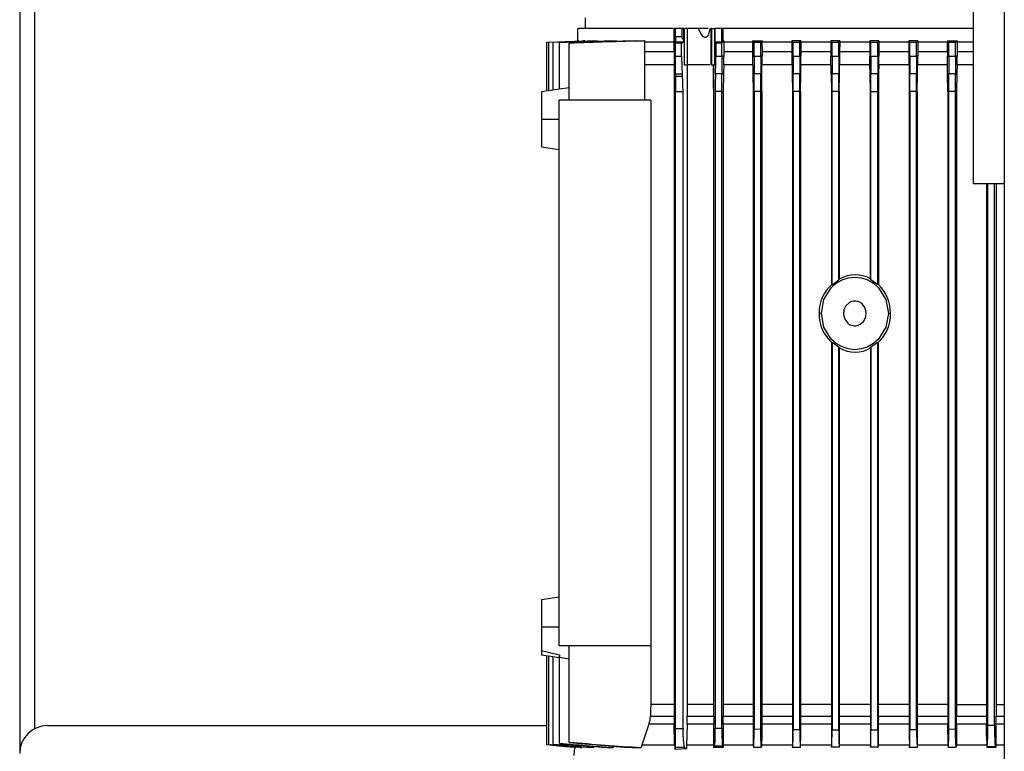
# Model space of a CAD drawing. Extents: x 0.4 to 10.6, y 0.4 to 8.1.
# Drawn here: x 3.4 to 3.8, y 3.6 to 3.9 of the extents above; entities that cross this region are included whole.
import ezdxf

# ---------------------------------------------------------------- set-up
doc = ezdxf.new("R2010")
doc.units = 0
doc.linetypes.add('SLD-SOLID', pattern=[0])
doc.layers.get('0').update_dxf_attribs({"linetype": 'CONTINUOUS'})

msp = doc.modelspace()

# ---------------------------------------------------------------- linework, layer by layer
at = {"color": 7, "linetype": 'SLD-SOLID'}
for p, q in [((3.386963804439429, 4.114783475740122), (3.386963804439429, 3.600785259417305)), ((3.39286931844065, 3.610495653908666), (3.39286931844065, 4.105073081248761)), ((3.760522145357895, 4.014338176833527), (3.760522145357895, 3.824079551013705)), ((3.772661250681469, 4.014338176833527), (3.772661250681469, 3.533165471677973)), ((3.608477835860806, 3.88908798521591), (3.608477835860806, 3.884818404908837)), ((3.605459478877271, 3.884818404908837), (3.605459478877271, 3.879990845862396)), ((3.643002436288935, 3.884818404908837), (3.605629699873827, 3.884818404908837)), ((3.643385223718794, 3.879581617997239), (3.643385223718794, 3.884818404908837)), ((3.643468048687919, 3.884818404908837), (3.643385223718794, 3.884818404908837)), ((3.64374006332336, 3.884818404908837), (3.643468048687919, 3.884818404908837)), ((3.64374006332336, 3.605035936239049), (3.64374006332336, 3.884818404908837)), ((3.643809655852754, 3.884818404908837), (3.64374006332336, 3.884818404908837)), ((3.643809655852754, 3.881562442521992), (3.643809655852754, 3.884818404908837)), ((3.646345240635537, 3.884818404908837), (3.643809655852754, 3.884818404908837)), ((3.646938418968276, 3.884818404908837), (3.646345232487483, 3.884818404908837)), ((3.646345240635537, 3.884818404908837), (3.646345240635537, 3.881562442521992)), ((3.647114465823456, 3.884818404908837), (3.646938418968276, 3.884818404908837)), ((3.647114465823456, 3.880637736167242), (3.647114465823456, 3.884818404908837)), ((3.647114465823456, 3.884818404908837), (3.647214100228026, 3.884818404908837)), ((3.647214100228026, 3.884818404908837), (3.647214100228026, 3.870601419515036)), ((3.648389241097143, 3.884818404908837), (3.647497249179288, 3.884818404908837)), ((3.648389241097143, 3.884818404908837), (3.648389241097143, 3.870601419515036)), ((3.648506898997208, 3.884818404908837), (3.648389241097143, 3.884818404908837)), ((3.648506898997208, 3.870601419515036), (3.648506898997208, 3.884818404908837)), ((3.652863325338067, 3.884818404908837), (3.648766703773699, 3.884818404908837)), ((3.656694589227127, 3.884818404908837), (3.652863325338067, 3.884818404908837)), ((3.657687653681088, 3.884818404908837), (3.657687653681088, 3.870601419515036)), ((3.65792398798797, 3.884818404908837), (3.657687653681088, 3.884818404908837)), ((3.65792398798797, 3.884818404908837), (3.65792398798797, 3.870601419515036)), ((3.65792398798797, 3.884818404908837), (3.659216497501235, 3.884818404908837)), ((3.659216497501235, 3.870601419515036), (3.659216497501235, 3.884818404908837)), ((3.659216497501235, 3.884818404908837), (3.659260725138461, 3.884818404908837)), ((3.659260725138461, 3.884818404908837), (3.659260725138461, 3.879648236486916)), ((3.662037565652756, 3.884818404908837), (3.659260725138461, 3.884818404908837)), ((3.662037565652756, 3.879696212228992), (3.662037565652756, 3.884818404908837)), ((3.662276385116115, 3.884818404908837), (3.662037565652756, 3.884818404908837)), ((3.662276385116115, 3.884818404908837), (3.662344788029622, 3.884818404908837)), ((3.662344788029622, 3.884818404908837), (3.662344788029622, 3.879996842830156)), ((3.760522145357895, 3.884818404908837), (3.662344788029622, 3.884818404908837)), ((3.646345240635537, 3.881562442521992), (3.643809655852754, 3.881562442521992)), ((3.646938410820221, 3.880638648749292), (3.646981595506533, 3.88063408583904)), ((3.646981595506533, 3.88063408583904), (3.647114465823456, 3.880637736167242)), ((3.593482287609177, 3.879537422952228), (3.594228600469189, 3.879565712995789)), ((3.593482287609177, 3.87953116524674), (3.594231818950528, 3.879559455290301)), ((3.593482287609177, 3.879537422952228), (3.593482287609177, 3.87953116524674)), ((3.593482287609177, 3.860366681451307), (3.593482287609177, 3.87953116524674)), ((3.594262023786784, 3.879481755447156), (3.608300843831359, 3.879996842830156)), ((3.594262023786784, 3.879500398194756), (3.594262023786784, 3.879481755447156)), ((3.594262023786784, 3.860485317117854), (3.594262023786784, 3.879481755447156)), ((3.613111161595491, 3.879996842830156), (3.595874597010052, 3.879391800930762)), ((3.595874597010052, 3.879422307245017), (3.595874597010052, 3.879391800930762)), ((3.595874597010052, 3.860730932058268), (3.595874597010052, 3.879391800930762)), ((3.598447206550306, 3.879308364857586), (3.598447206550306, 3.879266777189862)), ((3.598447206550306, 3.861036907782869), (3.598447206550306, 3.879266777189862)), ((3.602248933743541, 3.87916782722183), (3.602248933743541, 3.879115940413823)), ((3.602248933743541, 3.856828861579763), (3.602248933743541, 3.879115940413823)), ((3.605864461606284, 3.879996842830156), (3.605619327401058, 3.879996842830156)), ((3.608300843831359, 3.879996842830156), (3.607529402372746, 3.879996842830156)), ((3.611693326863328, 3.879996842830156), (3.613111226779923, 3.879996842830156)), ((3.613111243076031, 3.879996842830156), (3.613111243076031, 3.879816803428505)), ((3.61837840593302, 3.879996842830156), (3.620693268080424, 3.879996842830156)), ((3.62069330067264, 3.879996842830156), (3.62069330067264, 3.879763482562991)), ((3.628134478415224, 3.879996842830156), (3.631861512397246, 3.879996842830156)), ((3.631861512397246, 3.879996842830156), (3.631861512397246, 3.879581617997239)), ((3.631861569433624, 3.879581617997239), (3.643385223718794, 3.879581617997239)), ((3.631861634618057, 3.856828861579763), (3.631861634618057, 3.879581617997239)), ((3.64390662584366, 3.879145664514892), (3.643826228994634, 3.879444209214226)), ((3.646980825515429, 3.879444209214226), (3.643826228994634, 3.879444209214226)), ((3.64390662584366, 3.874036378352617), (3.64390662584366, 3.879145664514892)), ((3.646257974976971, 3.879145664514892), (3.64390662584366, 3.879145664514892)), ((3.646257974976971, 3.879145664514892), (3.646980825515429, 3.879444209214226)), ((3.646257974976971, 3.874036378352617), (3.646257974976971, 3.879145664514892)), ((3.659260725138461, 3.879648236486916), (3.662037565652756, 3.879696212228992)), ((3.659649028800893, 3.879278249649924), (3.662037565652756, 3.879299369405947)), ((3.659649028800893, 3.879278249649924), (3.659649028800893, 3.874036378352617)), ((3.662037565652756, 3.879299369405947), (3.662742633063313, 3.879996842830156)), ((3.662344788029622, 3.879996842830156), (3.662037565652756, 3.879696212228992)), ((3.662037565652756, 3.874036378352617), (3.662037565652756, 3.879299369405947)), ((3.662742633063313, 3.879996842830156), (3.662344788029622, 3.879996842830156)), ((3.662742633063313, 3.879996842830156), (3.662742633063313, 3.879581617997239)), ((3.662742633063313, 3.879581617997239), (3.66274280009842, 3.879219714029836)), ((3.662742633063313, 3.879581617997239), (3.67407328846691, 3.879581617997239)), ((3.66274280009842, 3.879219714029836), (3.662760037306701, 3.875902087170159)), ((3.674073292540938, 3.879996842830156), (3.677851875186725, 3.879996842830156)), ((3.674073292540938, 3.879996842830156), (3.674073292540938, 3.879581617997239)), ((3.674073292540938, 3.879581617997239), (3.674073292540938, 3.877709912211937)), ((3.674073292540938, 3.877709912211937), (3.674073292540938, 3.874036378352617)), ((3.677293468674521, 3.879416049539529), (3.674668797143099, 3.879398319373979)), ((3.674668797143099, 3.874036378352617), (3.674668797143099, 3.879398319373979)), ((3.677293468674521, 3.879416049539529), (3.677851875186725, 3.879996842830156)), ((3.677293468674521, 3.874036378352617), (3.677293468674521, 3.879416049539529)), ((3.677851875186725, 3.879996842830156), (3.677851875186725, 3.879581617997239)), ((3.677851875186725, 3.877709912211937), (3.677851875186725, 3.879581617997239)), ((3.677851875186725, 3.879581617997239), (3.689438145230033, 3.879581617997239)), ((3.677851875186725, 3.877709912211937), (3.677851875186725, 3.874036378352617)), ((3.689924704238892, 3.879485666513085), (3.689438145230033, 3.879996842830156)), ((3.693016102415685, 3.879996842830156), (3.689438145230033, 3.879996842830156)), ((3.689438145230033, 3.879996842830156), (3.689438145230033, 3.879581617997239)), ((3.689438145230033, 3.879581617997239), (3.689438145230033, 3.877709912211937)), ((3.689438145230033, 3.877709912211937), (3.689438145230033, 3.874036378352617)), ((3.689924704238892, 3.879485666513085), (3.692549375770314, 3.879496747866555)), ((3.689924704238892, 3.874036378352617), (3.689924704238892, 3.879485666513085)), ((3.692549375770314, 3.879496747866555), (3.693016102415685, 3.879996842830156)), ((3.692549375770314, 3.874036378352617), (3.692549375770314, 3.879496747866555)), ((3.693016102415685, 3.879996842830156), (3.693016102415685, 3.879581617997239)), ((3.693016102415685, 3.879581617997239), (3.693016102415685, 3.877709912211937)), ((3.693016102415685, 3.877709912211937), (3.693016102415685, 3.874036378352617)), ((3.693016104452698, 3.879581617997239), (3.704749478444798, 3.879581617997239)), ((3.705180609297671, 3.879532599304247), (3.704749478444798, 3.879996842830156)), ((3.708230170272586, 3.879996842830156), (3.704749478444798, 3.879996842830156)), ((3.704749478444798, 3.879996842830156), (3.704749478444798, 3.879581617997239)), ((3.704749478444798, 3.879581617997239), (3.704749478444798, 3.877709912211937)), ((3.704749478444798, 3.877709912211937), (3.704749478444798, 3.874036378352617)), ((3.705180609297671, 3.879532599304247), (3.707805280829093, 3.879536380001313)), ((3.705180609297671, 3.874036378352617), (3.705180609297671, 3.879532599304247)), ((3.707805280829093, 3.879536380001313), (3.708230170272586, 3.879996842830156)), ((3.707805280829093, 3.874036378352617), (3.707805280829093, 3.879536380001313)), ((3.708230170272586, 3.879996842830156), (3.708230170272586, 3.879581617997239)), ((3.708230170272586, 3.879581617997239), (3.708230170272586, 3.877709912211937)), ((3.708230170272586, 3.879581617997239), (3.720011623385198, 3.879581617997239)), ((3.708230170272586, 3.874036378352617), (3.708230170272586, 3.877709912211937)), ((3.720011623385198, 3.879581617997239), (3.71999601425996, 3.875902087170159)), ((3.720011623385198, 3.879996842830156), (3.720011623385198, 3.879581617997239)), ((3.72043651435645, 3.879536380001313), (3.720011623385198, 3.879996842830156)), ((3.723492318777759, 3.879996842830156), (3.720011623385198, 3.879996842830156)), ((3.72043651435645, 3.874036378352617), (3.72043651435645, 3.879536380001313)), ((3.72043651435645, 3.879536380001313), (3.723061186397126, 3.879532599304247)), ((3.723061186397126, 3.879532599304247), (3.723492318777759, 3.879996842830156)), ((3.723061186397126, 3.874036378352617), (3.723061186397126, 3.879532599304247)), ((3.723492318777759, 3.879996842830156), (3.723492318777759, 3.879581617997239)), ((3.723492318777759, 3.879581617997239), (3.723508040447993, 3.875902087170159)), ((3.723492318777759, 3.879581617997239), (3.735225690732845, 3.879581617997239)), ((3.735692419415229, 3.879496747866555), (3.735225690732845, 3.879996842830156)), ((3.73880364995551, 3.879996842830156), (3.735225690732845, 3.879996842830156)), ((3.735225690732845, 3.879996842830156), (3.735225690732845, 3.879581617997239)), ((3.735225690732845, 3.879581617997239), (3.735225690732845, 3.877709912211937)), ((3.735225690732845, 3.877709912211937), (3.735225690732845, 3.874036378352617)), ((3.735692419415229, 3.879496747866555), (3.738317090946651, 3.879485666513085)), ((3.735692419415229, 3.874036378352617), (3.735692419415229, 3.879496747866555)), ((3.738317090946651, 3.879485666513085), (3.73880364995551, 3.879996842830156)), ((3.738317090946651, 3.874036378352617), (3.738317090946651, 3.879485666513085)), ((3.738803647918497, 3.879581617997239), (3.750389926109859, 3.879581617997239)), ((3.73880364995551, 3.879996842830156), (3.73880364995551, 3.879581617997239)), ((3.73880364995551, 3.879581617997239), (3.73880364995551, 3.877709912211937)), ((3.73880364995551, 3.877709912211937), (3.73880364995551, 3.874036378352617)), ((3.750389926109859, 3.879996842830156), (3.750948324474009, 3.879416049539529)), ((3.750389926109859, 3.879996842830156), (3.754168500607592, 3.879996842830156)), ((3.750389926109859, 3.879996842830156), (3.750389926109859, 3.879581617997239)), ((3.753572996005431, 3.879398319373979), (3.750948324474009, 3.879416049539529)), ((3.750948324474009, 3.874036378352617), (3.750948324474009, 3.879416049539529)), ((3.753572996005431, 3.874036378352617), (3.753572996005431, 3.879398319373979)), ((3.754168500607592, 3.879996842830156), (3.754168500607592, 3.879581617997239)), ((3.754168500607592, 3.879581617997239), (3.754185542262578, 3.875902087170159)), ((3.754168500607592, 3.879581617997239), (3.760231402420285, 3.879581617997239)), ((3.643363981741961, 3.875902087170159), (3.643303767622745, 3.870812356337535)), ((3.64390662584366, 3.874036378352617), (3.646257974976971, 3.874036378352617)), ((3.659649028800893, 3.874036378352617), (3.662037565652756, 3.874036378352617)), ((3.662037565652756, 3.874036378352617), (3.662037565652756, 3.867107925057367)), ((3.662778015987899, 3.874036378352617), (3.662037565652756, 3.874036378352617)), ((3.662760037306701, 3.875902087170159), (3.662778015987899, 3.874036378352617)), ((3.662788804011423, 3.870812356337535), (3.662778015987899, 3.874036378352617)), ((3.674073292540938, 3.874036378352617), (3.674668797143099, 3.874036378352617)), ((3.674073292540938, 3.874036378352617), (3.674191211178731, 3.867082503128821)), ((3.674668797143099, 3.874036378352617), (3.677293468674521, 3.874036378352617)), ((3.674668797143099, 3.874036378352617), (3.674668797143099, 3.867107925057367)), ((3.677293468674521, 3.874036378352617), (3.677293468674521, 3.867107925057367)), ((3.677851875186725, 3.874036378352617), (3.677293468674521, 3.874036378352617)), ((3.677737215770539, 3.867084328292922), (3.677851875186725, 3.874036378352617)), ((3.689438145230033, 3.874036378352617), (3.689924704238892, 3.874036378352617)), ((3.689438145230033, 3.874036378352617), (3.689554493330415, 3.867088239358852)), ((3.689924704238892, 3.874036378352617), (3.692549375770314, 3.874036378352617)), ((3.689924704238892, 3.874036378352617), (3.689924704238892, 3.867107925057367)), ((3.692549375770314, 3.874036378352617), (3.692549375770314, 3.867107925057367)), ((3.693016102415685, 3.874036378352617), (3.692549375770314, 3.874036378352617)), ((3.69290159984954, 3.867089282309767), (3.693016102415685, 3.874036378352617)), ((3.704864821279015, 3.867091237842732), (3.704749478444798, 3.874036378352617)), ((3.704749478444798, 3.874036378352617), (3.705180609297671, 3.874036378352617)), ((3.705180609297671, 3.874036378352617), (3.707805280829093, 3.874036378352617)), ((3.705180609297671, 3.874036378352617), (3.705180609297671, 3.867107925057367)), ((3.707805280829093, 3.874036378352617), (3.707805280829093, 3.867107925057367)), ((3.708230170272586, 3.874036378352617), (3.707805280829093, 3.874036378352617)), ((3.7081154278481, 3.86709149858046), (3.708230170272586, 3.874036378352617)), ((3.719972386940312, 3.870812356337535), (3.71997990708492, 3.874036378352617)), ((3.71999601425996, 3.875902087170159), (3.71997990708492, 3.874036378352617)), ((3.71997990708492, 3.874036378352617), (3.72043651435645, 3.874036378352617)), ((3.72043651435645, 3.874036378352617), (3.72043651435645, 3.867107925057367)), ((3.72043651435645, 3.874036378352617), (3.723061186397126, 3.874036378352617)), ((3.723061186397126, 3.874036378352617), (3.723061186397126, 3.867107925057367)), ((3.723524265260562, 3.874036378352617), (3.723061186397126, 3.874036378352617)), ((3.723508040447993, 3.875902087170159), (3.723524265260562, 3.874036378352617)), ((3.723531885728085, 3.870812356337535), (3.723524265260562, 3.874036378352617)), ((3.735225690732845, 3.874036378352617), (3.73534019329899, 3.867089282309767)), ((3.735225690732845, 3.874036378352617), (3.735692419415229, 3.874036378352617)), ((3.735692419415229, 3.874036378352617), (3.735692419415229, 3.867107925057367)), ((3.735692419415229, 3.874036378352617), (3.738317090946651, 3.874036378352617)), ((3.738317090946651, 3.874036378352617), (3.738317090946651, 3.867107925057367)), ((3.73880364995551, 3.874036378352617), (3.738317090946651, 3.874036378352617)), ((3.738687301855129, 3.867088369727716), (3.73880364995551, 3.874036378352617)), ((3.750347698819894, 3.870812356337535), (3.750356661679318, 3.874036378352617)), ((3.750373560743358, 3.875902087170159), (3.750356661679318, 3.874036378352617)), ((3.750356661679318, 3.874036378352617), (3.750948324474009, 3.874036378352617)), ((3.750948324474009, 3.874036378352617), (3.753572996005431, 3.874036378352617)), ((3.750948324474009, 3.874036378352617), (3.750948324474009, 3.867107925057367)), ((3.753572996005431, 3.874036378352617), (3.753572996005431, 3.867107925057367)), ((3.754203137985237, 3.874036378352617), (3.753572996005431, 3.874036378352617)), ((3.754185542262578, 3.875902087170159), (3.754203137985237, 3.874036378352617)), ((3.754185542262578, 3.875902087170159), (3.760139398668306, 3.875902087170159)), ((3.754212760837035, 3.870812356337535), (3.754203137985237, 3.874036378352617)), ((3.631861634618057, 3.870812356337535), (3.643303767622745, 3.870812356337535)), ((3.643303767622745, 3.870812356337535), (3.643303767622745, 3.619953458725371)), ((3.647214100228026, 3.870601419515036), (3.648389241097143, 3.870601419515036)), ((3.648389241097143, 3.870601419515036), (3.648506898997208, 3.870601419515036)), ((3.648416019676683, 3.870601419515036), (3.648416019676683, 3.619953458725371)), ((3.657371537703257, 3.870601419515036), (3.648823014975039, 3.870601419515036)), ((3.65792398798797, 3.870601419515036), (3.657687653681088, 3.870601419515036)), ((3.65792398798797, 3.870601419515036), (3.659216497501235, 3.870601419515036)), ((3.65877638443731, 3.86229822654534), (3.65877638443731, 3.870601419515036)), ((3.658832227125544, 3.860179471762117), (3.658832227125544, 3.870601419515036)), ((3.662788804011423, 3.870812356337535), (3.662693695850861, 3.867072595095132)), ((3.662788804011423, 3.870812356337535), (3.674127961909392, 3.870812356337535)), ((3.677798700986183, 3.870812356337535), (3.689492132198964, 3.870812356337535)), ((3.692962964881386, 3.870812356337535), (3.704803022363291, 3.870812356337535)), ((3.708176902878676, 3.870812356337535), (3.719972386940312, 3.870812356337535)), ((3.720066848349086, 3.867088369727716), (3.719972352311082, 3.870812356337535)), ((3.723531838876775, 3.870812356337535), (3.723436838677929, 3.867088108989988)), ((3.723531885728085, 3.870812356337535), (3.735278830304157, 3.870812356337535)), ((3.738749662986579, 3.870812356337535), (3.750347698819894, 3.870812356337535)), ((3.750442159210162, 3.867080938702449), (3.750347698819894, 3.870812356337535)), ((3.754212760837035, 3.870812356337535), (3.754115554552563, 3.867078983169484)), ((3.754212760837035, 3.870812356337535), (3.760522145357895, 3.870812356337535)), ((3.643867775922088, 3.866176048415078), (3.646607273904802, 3.866176048415078)), ((3.643877097295887, 3.867107925057367), (3.646523454873087, 3.867107925057367)), ((3.662037565652756, 3.867107925057367), (3.659531020534505, 3.867107925057367)), ((3.662037565652756, 3.867107925057367), (3.662693695850861, 3.867072595095132)), ((3.662037565652756, 3.860179471762117), (3.662037565652756, 3.867107925057367)), ((3.662693695850861, 3.867072595095132), (3.662579781981619, 3.860179471762117)), ((3.674668797143099, 3.867107925057367), (3.674191211178731, 3.867082503128821)), ((3.674191211178731, 3.867082503128821), (3.674307985014935, 3.860179471762117)), ((3.677293468674521, 3.867107925057367), (3.674668797143099, 3.867107925057367)), ((3.674668797143099, 3.860179471762117), (3.674668797143099, 3.867107925057367)), ((3.677293468674521, 3.867107925057367), (3.677737215770539, 3.867084328292922)), ((3.677293468674521, 3.860179471762117), (3.677293468674521, 3.867107925057367)), ((3.677623591157215, 3.860179471762117), (3.677737215770539, 3.867084328292922)), ((3.689924704238892, 3.867107925057367), (3.689554493330415, 3.867088239358852)), ((3.689554493330415, 3.867088239358852), (3.689669955329921, 3.860179341393253)), ((3.692549375770314, 3.867107925057367), (3.689924704238892, 3.867107925057367)), ((3.689924704238892, 3.860179341393253), (3.689924704238892, 3.867107925057367)), ((3.692549375770314, 3.867107925057367), (3.69290159984954, 3.867089282309767)), ((3.692549375770314, 3.860179471762117), (3.692549375770314, 3.867107925057367)), ((3.692787928384904, 3.860179471762117), (3.69290159984954, 3.867089282309767)), ((3.705180609297671, 3.867107925057367), (3.704864820260507, 3.867091237842732)), ((3.704864820260507, 3.867091237842732), (3.70497940838122, 3.860179341393253)), ((3.707805280829093, 3.867107925057367), (3.705180609297671, 3.867107925057367)), ((3.705180609297671, 3.860179341393253), (3.705180609297671, 3.867107925057367)), ((3.707805280829093, 3.867107925057367), (3.7081154278481, 3.86709149858046)), ((3.707805280829093, 3.860179341393253), (3.707805280829093, 3.867107925057367)), ((3.708001421803997, 3.860179471762117), (3.7081154278481, 3.86709149858046)), ((3.720180781569956, 3.860179471762117), (3.720066848349086, 3.867088369727716)), ((3.72043651435645, 3.867107925057367), (3.720066883487569, 3.867088369727716)), ((3.723061186397126, 3.867107925057367), (3.72043651435645, 3.867107925057367)), ((3.72043651435645, 3.860179471762117), (3.72043651435645, 3.867107925057367)), ((3.723061186397126, 3.867107925057367), (3.723436885529239, 3.867088108989988)), ((3.723061186397126, 3.860179471762117), (3.723061186397126, 3.867107925057367)), ((3.723436838677929, 3.867088108989988), (3.723322316250901, 3.860179471762117)), ((3.735692419415229, 3.867107925057367), (3.73534019329899, 3.867089282309767)), ((3.73534019329899, 3.867089282309767), (3.735453864763626, 3.860179471762117)), ((3.738317090946651, 3.867107925057367), (3.735692419415229, 3.867107925057367)), ((3.735692419415229, 3.860179471762117), (3.735692419415229, 3.867107925057367)), ((3.738317090946651, 3.867107925057367), (3.738687301855129, 3.867088369727716)), ((3.738317090946651, 3.860179471762117), (3.738317090946651, 3.867107925057367)), ((3.738571841892636, 3.860179471762117), (3.738687301855129, 3.867088369727716)), ((3.750948324474009, 3.867107925057367), (3.750442159210162, 3.867080938702449)), ((3.750555681972811, 3.860179471762117), (3.750442159210162, 3.867080938702449)), ((3.753572996005431, 3.867107925057367), (3.750948324474009, 3.867107925057367)), ((3.750948324474009, 3.860179471762117), (3.750948324474009, 3.867107925057367)), ((3.753572996005431, 3.867107925057367), (3.754115554552563, 3.867078983169484)), ((3.753572996005431, 3.860179471762117), (3.753572996005431, 3.867107925057367)), ((3.754115554552563, 3.867078983169484), (3.753998829604683, 3.860179471762117)), ((3.598434462993818, 3.861120604593774), (3.591417489239682, 3.860052231750523)), ((3.602248933743541, 3.86160192644091), (3.598447182106144, 3.861037038151734)), ((3.658814061039104, 3.862307873841301), (3.65877638443731, 3.862297574701019)), ((3.658805224474518, 3.86229822654534), (3.65877638443731, 3.862297574701019)), ((3.658805224474518, 3.86229822654534), (3.658814061039104, 3.862307873841301)), ((3.658814264740454, 3.860179471762117), (3.658805224474518, 3.862298487283069)), ((3.658832227125544, 3.860179471762117), (3.658814061039104, 3.862308264947894)), ((3.591417489239682, 3.860052231750523), (3.591417489239682, 3.849275941424334)), ((3.64384660727774, 3.610607054103242), (3.64384660727774, 3.860179341393253)), ((3.64384660727774, 3.860179341393253), (3.646797567632439, 3.860179341393253)), ((3.646797567632439, 3.610607054103242), (3.646797567632439, 3.860179341393253)), ((3.658814264740454, 3.619953458725371), (3.658814264740454, 3.860179471762117)), ((3.658832227125544, 3.860179471762117), (3.658814264740454, 3.860179471762117)), ((3.659412894121333, 3.860179471762117), (3.659412894121333, 3.610726667536272)), ((3.662037565652756, 3.860179471762117), (3.659412894121333, 3.860179471762117)), ((3.662037565652756, 3.860179471762117), (3.662579781981619, 3.860179471762117)), ((3.662037565652756, 3.610663308268204), (3.662037565652756, 3.860179471762117)), ((3.662579781981619, 3.860179471762117), (3.662579781981619, 3.619953458725371)), ((3.674668797143099, 3.860179471762117), (3.674307985014935, 3.860179471762117)), ((3.674307985014935, 3.860179471762117), (3.674307985014935, 3.607535563659436)), ((3.677293468674521, 3.860179471762117), (3.674668797143099, 3.860179471762117)), ((3.674668797143099, 3.860179471762117), (3.674668797143099, 3.610390381050712)), ((3.677293468674521, 3.860179471762117), (3.677623591157215, 3.860179471762117)), ((3.677293468674521, 3.610341297173289), (3.677293468674521, 3.860179471762117)), ((3.677623591157215, 3.860179471762117), (3.677623591157215, 3.607535563659436)), ((3.689924704238892, 3.860179341393253), (3.689669955329921, 3.860179341393253)), ((3.689669955329921, 3.860179341393253), (3.689669955329921, 3.607535563659436)), ((3.692549375770314, 3.860179471762117), (3.689924704238892, 3.860179341393253)), ((3.689924704238892, 3.860179341393253), (3.689924704238892, 3.610147243118722)), ((3.692549375770314, 3.860179471762117), (3.692787928384904, 3.860179471762117)), ((3.692549375770314, 3.610116280513441), (3.692549375770314, 3.860179471762117)), ((3.692787928384904, 3.860179471762117), (3.692787928384904, 3.607535563659436)), ((3.705180609297671, 3.860179341393253), (3.70497940838122, 3.860179341393253)), ((3.70497940838122, 3.860179341393253), (3.70497940838122, 3.784528896795126)), ((3.707805280829093, 3.860179341393253), (3.705180609297671, 3.860179341393253)), ((3.705180609297671, 3.784429686089365), (3.705180609297671, 3.860179341393253)), ((3.707805280829093, 3.860179341393253), (3.708001421803997, 3.860179341393253)), ((3.707805280829093, 3.786356016428825), (3.707805280829093, 3.860179341393253)), ((3.708001421803997, 3.860179341393253), (3.708001421803997, 3.786701624288185)), ((3.720180795319798, 3.786804876428741), (3.720180795319798, 3.860179471762117)), ((3.720180817217693, 3.860179471762117), (3.72043651435645, 3.860179471762117)), ((3.72043651435645, 3.860179471762117), (3.723061186397126, 3.860179471762117)), ((3.72043651435645, 3.786356016428825), (3.72043651435645, 3.860179471762117)), ((3.723061186397126, 3.860179471762117), (3.723322362083706, 3.860179471762117)), ((3.723061186397126, 3.784429686089365), (3.723061186397126, 3.860179471762117)), ((3.723322380416827, 3.860179471762117), (3.723322380416827, 3.784558360158467)), ((3.735692419415229, 3.860179471762117), (3.735453864763626, 3.860179471762117)), ((3.735453864763626, 3.860179471762117), (3.735453864763626, 3.607535563659436)), ((3.738317090946651, 3.860179471762117), (3.735692419415229, 3.860179471762117)), ((3.735692419415229, 3.860179471762117), (3.735692419415229, 3.610116280513441)), ((3.738317092983665, 3.860179471762117), (3.738571841892636, 3.860179471762117)), ((3.738317092983665, 3.610147243118722), (3.738317092983665, 3.860179471762117)), ((3.738571841892636, 3.860179471762117), (3.738571841892636, 3.607535563659436)), ((3.750948324474009, 3.860179471762117), (3.750555681972811, 3.860179471762117)), ((3.750555681972811, 3.860179471762117), (3.750555681972811, 3.619953458725371)), ((3.753572996005431, 3.860179471762117), (3.750948324474009, 3.860179471762117)), ((3.750948324474009, 3.610341297173289), (3.750948324474009, 3.860179471762117)), ((3.753572996005431, 3.860179471762117), (3.753998829604683, 3.860179471762117)), ((3.753572996005431, 3.610390381050712), (3.753572996005431, 3.860179471762117)), ((3.753998829604683, 3.860179471762117), (3.753998829604683, 3.619953458725371)), ((3.598307247426386, 3.643080569336794), (3.598307247426386, 3.856828861579763)), ((3.634201389070495, 3.856828861579763), (3.598307247426386, 3.856828861579763)), ((3.634201389070495, 3.856828861579763), (3.634201389070495, 3.643080569336794)), ((3.591417489239682, 3.849275941424334), (3.598307247426386, 3.849275941424334)), ((3.591417489239682, 3.849275941424334), (3.591417489239682, 3.838499781467009)), ((3.591417489239682, 3.838499781467009), (3.598307247426386, 3.83745070321568)), ((3.760522145357895, 3.824079551013705), (3.772661250681469, 3.824079551013705)), ((3.765662011166911, 3.824079551013705), (3.765662011166911, 3.619953458725371)), ((3.766204231569801, 3.611708801375764), (3.766204231569801, 3.824079551013705)), ((3.768828903101224, 3.611772356197129), (3.768828903101224, 3.824079551013705)), ((3.769427532482102, 3.824079551013705), (3.769427532482102, 3.619953458725371)), ((3.705180608279164, 3.78442864313845), (3.704979407362714, 3.784527984213076)), ((3.705181487250492, 3.78442864313845), (3.707805490641484, 3.786355625322232)), ((3.70800142231325, 3.786701363550457), (3.7078052818476, 3.786355625322232)), ((3.720180817217693, 3.786804615691012), (3.720436513847197, 3.786355625322232)), ((3.723060308444305, 3.78442864313845), (3.720436304544059, 3.786355625322232)), ((3.723322362592959, 3.784557447576416), (3.723061186906379, 3.78442864313845)), ((3.700997537898646, 3.773215226010135), (3.700163613087773, 3.773215226010135)), ((3.728078182097771, 3.773215226010135), (3.727244257286897, 3.773215226010135)), ((3.704979407362714, 3.76190233743833), (3.705180608279164, 3.762001678512955)), ((3.70497940838122, 3.76190142485628), (3.70497940838122, 3.607535563659436)), ((3.705180609297671, 3.762000765930905), (3.705180609297671, 3.610015700934604)), ((3.705181487250492, 3.762001678512955), (3.707805490641484, 3.760074826698038)), ((3.720436304544059, 3.760074826698038), (3.723060308444305, 3.762001678512955)), ((3.723061186397126, 3.610015766119037), (3.723061186397126, 3.762000765930905)), ((3.723061187415632, 3.762002591095006), (3.723262391387603, 3.76190325002038)), ((3.723262390369097, 3.76190142485628), (3.723262390369097, 3.607535563659436)), ((3.707805280829093, 3.610005206241026), (3.707805280829093, 3.760074435591445)), ((3.7078052818476, 3.760074826698038), (3.708001422822503, 3.759729088469813)), ((3.708001421803997, 3.75972869736322), (3.708001421803997, 3.607535563659436)), ((3.72024037083528, 3.759729088469813), (3.720436513847197, 3.760074826698038)), ((3.720240371344533, 3.75972869736322), (3.720240371344533, 3.607535563659436)), ((3.72043651435645, 3.760074435591445), (3.72043651435645, 3.610005206241026)), ((3.598307247426386, 3.662063644857501), (3.591417489239682, 3.661014631790603)), ((3.591417489239682, 3.661014631790603), (3.591417489239682, 3.650238406648846)), ((3.591417489239682, 3.650238406648846), (3.591417489239682, 3.641133445163472)), ((3.598307247426386, 3.650238406648846), (3.591417489239682, 3.650238406648846)), ((3.591417489239682, 3.641133445163472), (3.598423919411915, 3.639366686313961)), ((3.591417489239682, 3.641133445163472), (3.591417489239682, 3.639524302270946)), ((3.598307247426386, 3.643080569336794), (3.634201389070495, 3.643080569336794)), ((3.602248933743541, 3.605165588074633), (3.602248933743541, 3.643080569336794)), ((3.634201389070495, 3.643080569336794), (3.634201389070495, 3.619953458725371)), ((3.591417489239682, 3.639524302270946), (3.591417489239682, 3.639524367455378)), ((3.591417489239682, 3.639462181507089), (3.598447206550306, 3.638391592393144)), ((3.593482287609177, 3.604125048983919), (3.593482287609177, 3.639147731806305)), ((3.594262023786784, 3.604248964589472), (3.594262023786784, 3.639028965770893)), ((3.595874597010052, 3.60447430717148), (3.595874597010052, 3.638783416014912)), ((3.598215720335566, 3.638511857670496), (3.59844725543863, 3.638477440290311)), ((3.598447206550306, 3.604787453183621), (3.598447206550306, 3.638477440290311)), ((3.598447247290577, 3.638477440290311), (3.602248933743541, 3.63791274755443)), ((3.643303767622745, 3.619953458725371), (3.634201389070495, 3.619953458725371)), ((3.643303767622745, 3.619953458725371), (3.643309039413696, 3.615419294808123)), ((3.648416019676683, 3.619953458725371), (3.648405700166266, 3.615419294808123)), ((3.658814264740454, 3.619953458725371), (3.648416019676683, 3.619953458725371)), ((3.658818839872788, 3.615419294808123), (3.658814264740454, 3.619953458725371)), ((3.662579781981619, 3.619953458725371), (3.662575487957149, 3.615419294808123)), ((3.674307985014935, 3.619953458725371), (3.662579781981619, 3.619953458725371)), ((3.689669955329921, 3.619953458725371), (3.677623591157215, 3.619953458725371)), ((3.70497940838122, 3.619953458725371), (3.692787928384904, 3.619953458725371)), ((3.720240371344533, 3.619953458725371), (3.708001421803997, 3.619953458725371)), ((3.735453864763626, 3.619953458725371), (3.723262390369097, 3.619953458725371)), ((3.750555681972811, 3.619953458725371), (3.738571841892636, 3.619953458725371)), ((3.750555681972811, 3.619953458725371), (3.750559711185525, 3.615419294808123)), ((3.753998829604683, 3.619953458725371), (3.753994637430889, 3.615419294808123)), ((3.753998829604683, 3.619953458725371), (3.765662011166911, 3.619953458725371)), ((3.765662011166911, 3.619953458725371), (3.76566630519138, 3.615419294808123)), ((3.769427532482102, 3.619953458725371), (3.76942295734977, 3.615419294808123)), ((3.769427532482102, 3.619953458725371), (3.772661250681469, 3.619953458725371)), ((3.634049843413755, 3.615419294808123), (3.643309039413696, 3.615419294808123)), ((3.648405700166266, 3.615419294808123), (3.658818848020841, 3.615419294808123)), ((3.658818839872788, 3.615419294808123), (3.658832227125544, 3.61270762242989)), ((3.753994637430889, 3.615419294808123), (3.76566630519138, 3.615419294808123)), ((3.397899959585513, 3.611721381971173), (3.593482287609177, 3.611721381971173)), ((3.633469221232264, 3.612276036304499), (3.630700960618854, 3.604085221295863)), ((3.643329254735723, 3.612276036304499), (3.633469221232264, 3.612276036304499)), ((3.643422232180157, 3.604376660892091), (3.643329254735723, 3.612276036304499)), ((3.64384660727774, 3.610607054103242), (3.646797567632439, 3.610607054103242)), ((3.648366141363993, 3.612276036304499), (3.648176536146922, 3.604085221295863)), ((3.658836382633095, 3.612276036304499), (3.648366141363993, 3.612276036304499)), ((3.658832227125544, 3.61270762242989), (3.658836382633095, 3.612276036304499)), ((3.658920478698647, 3.604085221295863), (3.658836382633095, 3.612276036304499)), ((3.659412894121333, 3.610726667536272), (3.662037565652756, 3.610663308268204)), ((3.662559020739973, 3.612276036304499), (3.662479935727644, 3.604085221295863)), ((3.674668797143099, 3.610390381050712), (3.677293468674521, 3.610341297173289)), ((3.689924704238892, 3.610147243118722), (3.692549375770314, 3.610116280513441)), ((3.735692419415229, 3.610116280513441), (3.738317090946651, 3.610147243118722)), ((3.750649502740838, 3.604085221295863), (3.750575163969976, 3.612276036304499)), ((3.750948324474009, 3.610341297173289), (3.753572996005431, 3.610390381050712)), ((3.753978557246279, 3.612276036304499), (3.75390129739805, 3.604085221295863)), ((3.765682772408557, 3.612276036304499), (3.753978557246279, 3.612276036304499)), ((3.769405414589462, 3.612276036304499), (3.76932131852391, 3.604085221295863)), ((3.674307980940908, 3.607535498475004), (3.67434049575048, 3.604085221295863)), ((3.677623595231241, 3.607535498475004), (3.677592298555747, 3.604085156111431)), ((3.6896699369968, 3.60753536810614), (3.689700822195566, 3.604085090926999)), ((3.692787948755039, 3.60753536810614), (3.69275771336358, 3.604085090926999)), ((3.704979379863031, 3.607535302921707), (3.705009430904768, 3.604085025742567)), ((3.705180609297671, 3.610015700934604), (3.707805280829093, 3.610005206241026)), ((3.708001449812933, 3.607535302921707), (3.707971604000306, 3.604085025742567)), ((3.720240350974398, 3.60753536810614), (3.720270197296277, 3.604085090926999)), ((3.72043651435645, 3.610005206241026), (3.723061186397126, 3.610015766119037)), ((3.723262407683712, 3.607535433290572), (3.723232357151228, 3.604085090926999)), ((3.735453860689598, 3.607535498475004), (3.735484096081058, 3.604085221295863)), ((3.73857184392965, 3.607535498475004), (3.738540960767896, 3.604085221295863)), ((3.765728588916318, 3.607535563659436), (3.765761857420886, 3.604085221295863)), ((3.593482287609177, 3.604125048983919), (3.593482287609177, 3.604109339535766)), ((3.594262023786784, 3.604248964589472), (3.594262023786784, 3.604202292536039)), ((3.595874597010052, 3.60447430717148), (3.595874597010052, 3.604397911016978)), ((3.595874597010052, 3.604397911016978), (3.610553788916256, 3.603061630157513)), ((3.598447206550306, 3.604787453183621), (3.598447206550306, 3.604683223276582)), ((3.602248933743541, 3.605165588074633), (3.602248933743541, 3.605035479948024)), ((3.604531904407506, 3.603061630157513), (3.604769273517249, 3.603061630157513)), ((3.604802794611492, 3.603213900991059), (3.604769240925034, 3.603061630157513)), ((3.60642815213152, 3.603061630157513), (3.607174986466989, 3.603061630157513)), ((3.607242990125849, 3.60336206520538), (3.607174962022827, 3.603061630157513)), ((3.611925456774336, 3.603061630157513), (3.610553788916256, 3.603061630157513)), ((3.612030517782884, 3.603502472472272), (3.611925456774336, 3.603061630157513)), ((3.617145206104976, 3.603063520506046), (3.619379728439731, 3.603063520506046)), ((3.62677441338607, 3.603063520506046), (3.630358726053858, 3.603063520506046)), ((3.630701099135772, 3.604085221295863), (3.630598759577267, 3.603779897415583)), ((3.643455997716022, 3.604085221295863), (3.630701042099394, 3.604085221295863)), ((3.643422232180157, 3.604376660892091), (3.64374006332336, 3.605035936239049)), ((3.64345601401213, 3.604085221295863), (3.643422232180157, 3.604376660892091)), ((3.643664587898962, 3.603609309756597), (3.6435635520291, 3.603779897415583)), ((3.643664490122315, 3.603609440125461), (3.643667423421762, 3.602321200192504)), ((3.643667423421762, 3.602321200192504), (3.643790630146615, 3.603235998513565)), ((3.64814587501964, 3.602538199167195), (3.643667423421762, 3.602321200192504)), ((3.643790630146615, 3.603235998513565), (3.647300889225432, 3.603235998513565)), ((3.647300889225432, 3.603235998513565), (3.648145903537829, 3.602538199167195)), ((3.648176532072894, 3.604085221295863), (3.648145895389775, 3.602538199167195)), ((3.65892047462462, 3.604085221295863), (3.648176507628732, 3.604085221295863)), ((3.662470887313653, 3.603061630157513), (3.658930085254338, 3.603061630157513)), ((3.662250327639355, 3.60360279131338), (3.659196131440209, 3.603679774127771)), ((3.662470887313653, 3.603061630157513), (3.662250327639355, 3.60360279131338)), ((3.674340479454371, 3.604085221295863), (3.662479935727644, 3.604085221295863)), ((3.674340499824506, 3.604085221295863), (3.674342109065176, 3.603917175829731)), ((3.677592290407692, 3.604085221295863), (3.677587364909037, 3.603525482576827)), ((3.689700850713756, 3.604085221295863), (3.677592278185612, 3.604085221295863)), ((3.689700838491675, 3.604085221295863), (3.689703570126785, 3.603779897415583)), ((3.689703570126785, 3.603779897415583), (3.689709237098357, 3.60306306421502)), ((3.705009467571011, 3.604085221295863), (3.692757705215526, 3.604085221295863)), ((3.70500945534893, 3.604085221295863), (3.705012114670061, 3.603779897415583)), ((3.705012114670061, 3.603779897415583), (3.705016621562442, 3.603204449248395)), ((3.707964670006334, 3.603233000029685), (3.705016633784523, 3.603204449248395)), ((3.707968937549628, 3.603779897415583), (3.707964667969321, 3.603233000029685)), ((3.707971579046891, 3.604085221295863), (3.707968937549628, 3.603779897415583)), ((3.720270217157159, 3.604085221295863), (3.707971581083904, 3.604085221295863)), ((3.720270217666413, 3.604085221295863), (3.720272858654422, 3.603779897415583)), ((3.720272858654422, 3.603779897415583), (3.720277128234729, 3.603233000029685)), ((3.723225174132355, 3.603204449248395), (3.720277128234729, 3.603233000029685)), ((3.735484108303138, 3.604085221295863), (3.72323234085512, 3.604085221295863)), ((3.735484102192098, 3.604085221295863), (3.73548677679083, 3.603779962600016)), ((3.73548677679083, 3.603779962600016), (3.735492295060416, 3.603067366387544)), ((3.750649510888892, 3.604085221295863), (3.73854096280491, 3.604085221295863)), ((3.750649502740838, 3.604085221295863), (3.75065443231352, 3.603525482576827)), ((3.753901293324024, 3.604085221295863), (3.753899684083354, 3.603917175829731)), ((3.765761873716994, 3.604085221295863), (3.753901309620131, 3.604085221295863)), ((3.765957390347258, 3.603518768580314), (3.765770909908904, 3.603061630157513)), ((3.769311711968219, 3.603061630157513), (3.765770922130984, 3.603061630157513)), ((3.769318197819219, 3.603779962600016), (3.769311711968219, 3.603061630157513)), ((3.76932131852391, 3.604085221295863), (3.769318197819219, 3.603779962600016))]:
    msp.add_line(p, q, dxfattribs=at)
at = {"color": 8, "linetype": 'SLD-SOLID'}
for p, q in [((3.631861634618057, 3.875902087170159), (3.643363981741961, 3.875902087170159)), ((3.662760037306701, 3.875902087170159), (3.674073292540938, 3.875902087170159)), ((3.677851875186725, 3.875902087170159), (3.689438145230033, 3.875902087170159)), ((3.693016102415685, 3.875902087170159), (3.704749478444798, 3.875902087170159)), ((3.708230170272586, 3.875902087170159), (3.71999601425996, 3.875902087170159)), ((3.723508040447993, 3.875902087170159), (3.735225690732845, 3.875902087170159)), ((3.73880364995551, 3.875902087170159), (3.750373560743358, 3.875902087170159)), ((3.662575487957149, 3.615419294808123), (3.674307985014935, 3.615419294808123)), ((3.677623591157215, 3.615419294808123), (3.689669955329921, 3.615419294808123)), ((3.692787928384904, 3.615419294808123), (3.70497940838122, 3.615419294808123)), ((3.708001421803997, 3.615419294808123), (3.720240371344533, 3.615419294808123)), ((3.723262390369097, 3.615419294808123), (3.735453864763626, 3.615419294808123)), ((3.738571841892636, 3.615419294808123), (3.750559711185525, 3.615419294808123)), ((3.76942295734977, 3.615419294808123), (3.772661250681469, 3.615419294808123)), ((3.674307985014935, 3.612276036304499), (3.662559020739973, 3.612276036304499)), ((3.689669955329921, 3.612276036304499), (3.677623591157215, 3.612276036304499)), ((3.70497940838122, 3.612276036304499), (3.692787928384904, 3.612276036304499)), ((3.720240371344533, 3.612276036304499), (3.708001421803997, 3.612276036304499)), ((3.735453864763626, 3.612276036304499), (3.723262390369097, 3.612276036304499)), ((3.750575163969976, 3.612276036304499), (3.738571841892636, 3.612276036304499)), ((3.772661250681469, 3.612276036304499), (3.769405414589462, 3.612276036304499)), ((3.772661250681469, 3.604085221295863), (3.76932131852391, 3.604085221295863))]:
    msp.add_line(p, q, dxfattribs=at)
at = {"color": 7, "linetype": 'SLD-SOLID', "flags": 128}
for points in [[(3.657342652851752, 3.884818404908837), (3.656828074722128, 3.882693653157854), (3.656337635202542, 3.881748218153674), (3.655967126890093, 3.881405087302736), (3.655769194361812, 3.881317870532494), (3.655563594514697, 3.881286842742782), (3.655184832223525, 3.881369887709365), (3.654784440922953, 3.881628669905076), (3.653932215582747, 3.882674228197068), (3.652863325338067, 3.884818404908837)], [(3.646345232487483, 3.881562442521992), (3.646394055627177, 3.88119545416888), (3.646548396066446, 3.880877745246488)], [(3.646548400140473, 3.880877745246488), (3.64675860363811, 3.880801088354258), (3.646981595506533, 3.88063408583904)], [(3.594262023786784, 3.879500398194756), (3.600895688635603, 3.87974875088132), (3.60752936978053, 3.879996842830156)], [(3.611693286123058, 3.879996842830156), (3.606939646222697, 3.879824886298094), (3.602186030766498, 3.87965227792171), (3.595874597010052, 3.879422307245017)], [(3.659260725138461, 3.879648236486916), (3.659426493223495, 3.879491402743116), (3.659649028800893, 3.879278249649924)], [(3.700997537898646, 3.773215226010135), (3.701996772466515, 3.778655649087829), (3.704841467937683, 3.783268099508112), (3.706830016817649, 3.78503629241513), (3.709098846024606, 3.786350019461065), (3.711560675895523, 3.787158958264284), (3.714120853478698, 3.787432211403936), (3.716680977462955, 3.787158958264284), (3.719142724580198, 3.786349758723337), (3.721411631193669, 3.785035901308537), (3.723400419931975, 3.783268099508112), (3.726245308919426, 3.778655779456693), (3.727244257286897, 3.773215226010135)], [(3.718036620390415, 3.775532662942609), (3.716919730468749, 3.776978975123576), (3.716189002289813, 3.777497973572506), (3.715376714700048, 3.777851925039184), (3.714517799107268, 3.778029487432413), (3.713642910845997, 3.778020491980774), (3.712787020154616, 3.777828719381333), (3.711981728624079, 3.777457298486834), (3.71064663967214, 3.776247214688047), (3.709840793055423, 3.774575625109503), (3.709685194760315, 3.772697400880984), (3.710205175049754, 3.77089778907766)], [(3.727244257286897, 3.773215226010135), (3.726245094014502, 3.767774672563576), (3.723400409746907, 3.763162222143293), (3.72141180179355, 3.76139415960514), (3.71914299346598, 3.760080432559205), (3.7166811954234, 3.759271363387122), (3.714121096328902, 3.758998240616334), (3.711561132186548, 3.759271493755987), (3.709099351713209, 3.760080562928069), (3.706830370239492, 3.761394289974004), (3.70484154738121, 3.763162091774429), (3.701996555524576, 3.767774542194712), (3.700997537898646, 3.773215226010135)], [(3.710205175049754, 3.77089778907766), (3.711322064971421, 3.769451476896693), (3.712052793150357, 3.768932348078899), (3.712865080803778, 3.768578396612221), (3.713723996332902, 3.768400964587856), (3.714598884594173, 3.768409829670632), (3.715454775285555, 3.768601602270073), (3.716260066816091, 3.768973153533437), (3.71759515576803, 3.770183106963358), (3.718401002639373, 3.771854696541903), (3.718556600934481, 3.773733051139286), (3.718036620390415, 3.775532662942609)], [(3.598423919411915, 3.639366686313961), (3.598397796750723, 3.638813270484846), (3.598215720335566, 3.638511857670496)], [(3.634201389070495, 3.619953458725371), (3.634125571427828, 3.617686344174531), (3.634049786377378, 3.615419294808123)], [(3.674342104991148, 3.603917175829731), (3.674396529917983, 3.603411149082803), (3.674453289262294, 3.603322041964028), (3.67451346264124, 3.603701154621523), (3.674561043202697, 3.604403582062577), (3.674606721193539, 3.605562300528814), (3.674639761552594, 3.60695418370892), (3.67466150463475, 3.608625382180871), (3.674668797143099, 3.610390381050712)], [(3.677522897505622, 3.603296880773211), (3.677510809867481, 3.603254054601276), (3.677440541049603, 3.603718428496048), (3.677379047685905, 3.604813526956488), (3.677330407877426, 3.606479771411593), (3.677300186745062, 3.608636593903204), (3.677293468674521, 3.610341297173289)], [(3.75071883860653, 3.603299618519361), (3.750731561792884, 3.603255032367758), (3.750801785796466, 3.603724751385968), (3.750863193605596, 3.604824608309957), (3.750911707119237, 3.606495220122018), (3.750941761216494, 3.608655432204101), (3.750948324474009, 3.610341297173289)], [(3.753899688157381, 3.603917175829731), (3.753824836059116, 3.60332992928032), (3.753750370993417, 3.603502733210001), (3.753683186213986, 3.60435710556244), (3.753627746854426, 3.605814694650173), (3.753589059893933, 3.607796562125841), (3.753572996005431, 3.610390381050712)], [(3.765728588916318, 3.607535563659436), (3.765705696958546, 3.609905930350832), (3.765682772408557, 3.612276036304499)], [(3.768828903101224, 3.611772356197129), (3.76752044784624, 3.611740415825365), (3.766204231569801, 3.611708801375764)], [(3.604769257221141, 3.603061630157513), (3.600814892531929, 3.603434028818495), (3.597148585996527, 3.60377950630899), (3.593482287609177, 3.604125048983919)], [(3.604531896259452, 3.603061630157513), (3.60057777601186, 3.603436571011349), (3.597030031810519, 3.603772922681341), (3.593482287609177, 3.604109339535766)], [(3.607174970170881, 3.603061630157513), (3.600718403276211, 3.603654287014793), (3.597490193161362, 3.60395139765662), (3.594262023786784, 3.604248964589472)], [(3.606428127687358, 3.603061630157513), (3.600345043144855, 3.603631602832399), (3.594262023786784, 3.604202292536039)], [(3.604402122203057, 3.603073950015192), (3.604204971887962, 3.60209507539731), (3.604015945182726, 3.600043982054678)], [(3.61954679613938, 3.603633362812067), (3.619484740559956, 3.603421774145247), (3.619432234499843, 3.603242647325646), (3.619379728439731, 3.603063520506046)], [(3.630598621060348, 3.603779897415583), (3.630478632816833, 3.603421774145247), (3.630418671287292, 3.603242647325646), (3.630358726053858, 3.603063520506046)], [(3.643563543881046, 3.603779897415583), (3.643501887556269, 3.603926106096938), (3.643455997716022, 3.604085221295863)], [(3.658930085254338, 3.603061630157513), (3.658923599403337, 3.603779897415583), (3.658920478698647, 3.604085221295863)], [(3.662479935727644, 3.604085221295863), (3.662476994280143, 3.603779962600016), (3.662470887313653, 3.603061630157513)], [(3.674436137608579, 3.603304311798478), (3.675806473259827, 3.603276803968103), (3.677522791580919, 3.60324395101429)], [(3.692749512347208, 3.603067366387544), (3.691173770365129, 3.603061956079673), (3.689709249320438, 3.60306306421502)], [(3.692757695030459, 3.604085221295863), (3.692755018394713, 3.603779897415583), (3.692749500125127, 3.603067366387544)], [(3.723232338818107, 3.604085221295863), (3.723229679496975, 3.603779962600016), (3.723225172604595, 3.603204449248395)], [(3.738532564198227, 3.60306306421502), (3.737068065560685, 3.603061956079673), (3.735492301171457, 3.603067366387544)], [(3.738540956693869, 3.604085221295863), (3.738538225058758, 3.603779962600016), (3.738532558087186, 3.60306306421502)], [(3.750718964901368, 3.60324395101429), (3.752251503864014, 3.603273218824333), (3.753807765885942, 3.60330437698291)], [(3.765761861494913, 3.604085221295863), (3.765764798868387, 3.603779962600016), (3.765770909908904, 3.603061630157513)], [(3.765957390347258, 3.603518768580314), (3.767525984448947, 3.603558400715073), (3.769080409084694, 3.603598358771993)]]:
    msp.add_lwpolyline(points, dxfattribs=at)
at = {"color": 7, "linetype": 'SLD-SOLID'}
for centre, radius, start, end in [((3.721012513843908, 3.881107299273573), 0.07720419960972885, 179.662221247069, 181.2343293868941), ((3.646991945076363, 3.881163611121156), 0.0005276849518919562, 212.8018864523484, 264.177258535959), ((3.642734273367552, 3.880523867681226), 0.004381651235550691, 345.7351510400708, 1.490851281426782), ((4.238952716408441, -14.37420848349305), 18.26475087815816, 91.94709125884513, 92.00965173404538), ((4.023542307540426, -8.734624371846062), 12.62105208628079, 91.82912427103446, 91.93016893195947), ((3.862197455878229, -4.361190274265896), 8.244405360354937, 91.60096384515006, 91.8068522215822), ((3.97566762898274, -7.376085238444086), 11.2614458704971, 91.76845349770274, 91.90022117805233), ((3.327905714213283, 3.879563058366816), 0.3154795100514421, 359.3350981604536, 0.003370705415973857), ((3.621043327128602, 3.826638839638548), 0.07522801164612256, 44.53361361426611, 45.17666584817424), ((3.344052539829815, 3.879549073843543), 0.4063373875832985, 359.4857481584322, 0.004588902507000244), ((3.809798147268388, 3.824052270755347), 0.07889520094554762, 134.8382794038689, 135.4514411336907), ((2.968738916173415, 3.873449602869452), 0.6751679646479333, 359.4618276701581, 0.04979466547525791), ((3.721556495749519, 3.87345230443669), 0.07530078600435117, 179.5555782661056, 184.8331183733638), ((3.497847146670576, 3.873327022932333), 0.161803437064931, 357.7972293944641, 0.2511887428866562), ((4.348120461005363, 3.860691614023011), 0.7042740400352724, 179.5538127178802, 180.0416756270506), ((3.928875980612616, 3.863791153860624), 0.2850181826883226, 179.3332310282166, 179.5205709830532), ((3.614522307813186, 3.863759826315521), 0.0321758166692717, 4.306643558217202, 5.972802835339074), ((3.568237029057386, 3.860687749701762), 0.07856218365225483, 359.6292127800234, 4.005905594299821), ((3.829334022434419, 3.860747641291381), 0.169922078211768, 177.8548840252118, 180.191580617882), ((3.714245527218611, 3.776094026641326), 0.01224538684660307, 61.00765553462423, 119.4856309114836), ((3.714566715469836, 3.773710131802924), 0.01441149370041908, 130.5697828517423, 181.9679840371095), ((3.712535411509558, 3.773367203775742), 0.0155434647064749, 359.4397759145717, 46.05374633743718), ((3.714570417147502, 3.772666145050313), 0.01441715481689538, 177.8173479881761, 229.3144142665583), ((3.713669338530391, 3.772666029155886), 0.01441925730708437, 310.6912418048605, 2.18279445030704), ((3.714124931314646, 3.769762384398968), 0.01175113525864427, 239.6816549642793, 301.3599386797989), ((3.623232275284522, 3.615792062412784), 0.01082393190717425, 341.0442298390777, 358.0263886635185), ((3.938602579721444, 3.615746729751375), 0.29529372184509, 180.0635321470463, 180.6734334340427), ((3.49733184020537, 3.615748724122924), 0.1510742191346956, 358.6828468613652, 359.875061910284), ((3.299768285786483, 3.615748333095961), 0.362807351376873, 359.4516346267187, 359.9480371395346), ((4.137298614503687, 3.615748900695159), 0.3867390437747086, 180.0488314506134, 180.5145152782913), ((3.382318682781937, 3.615749032775388), 0.3716761009149462, 359.4646119689162, 359.9491691924744), ((4.128556940595468, 3.615748770194486), 0.3628907849725769, 180.0520199257396, 180.5483083080589), ((3.428760698281962, 3.615748878096), 0.3406624185000831, 359.4158949933371, 359.9445676032531), ((3.397899944595609, 3.600785280485748), 0.01093613298337726, 90, 180), ((3.372201880715241, 3.608984233009449), 0.2716495739321478, 358.7875034919817, 0.3422841836016718), ((3.677388061434988, 3.60899316850027), 0.03063303670587135, 176.9800034846289, 190.8325837177547), ((3.606960739844455, 3.608813286870443), 0.05248704138983105, 354.3871940587142, 2.089142951272204), ((3.734873932913857, 3.609324698994771), 0.07284866691011536, 178.9471189827398, 184.5049443987246), ((3.630888841810942, 3.608397468004868), 0.059061787693574, 354.818038683084, 1.69770344927692), ((3.808527310130605, 3.608737318778132), 0.07022437239638886, 178.8495711721302, 184.6346537758403), ((3.68414311090271, 3.610083323569558), 0.08207721793066208, 355.4125704880816, 1.134774171630684), ((3.848923172647803, 3.610145911281768), 0.08011078165429952, 178.8366755335071, 184.6880836898502), ((3.774014318934707, 3.608901838017437), 0.08147399484101568, 179.1459237198563, 184.1065493393008), ((3.609369849523272, 3.608914784207094), 0.09581708462580422, 356.5833642535828, 0.6583300909310328), ((3.806700958541875, 3.608944762718715), 0.09890136303779838, 179.3856494931989, 183.3107944912595), ((3.617328995517793, 3.609043889481325), 0.1031120001308116, 356.7693777339209, 0.5341782816238956), ((3.818012509354834, 3.608894139083715), 0.09495794742213712, 179.3232163130476, 183.4351057684132), ((3.667759186298967, 3.608517661860013), 0.0679520400225595, 355.3994798051987, 1.348047135645284), ((4.38152239226903, 12.43912623727376), 8.869516175319552, 264.9181696597989, 265.0222566974909), ((4.032582624069483, 8.748246961359978), 5.16174866426043, 265.1753662254558, 265.4085055247702), ((4.267652618402492, 11.22131721625356), 7.645976017894943, 264.978826944518, 265.1194667633077), ((3.87104618972685, 7.010643884943477), 3.416070022009045, 265.4869527963319, 265.9597399551429), ((3.984436258965242, 8.20484285093054), 4.615657591471144, 265.2503363954258, 265.5557626641955), ((3.625803472769725, 3.605269558675142), 0.01793811194444422, 354.6894302869421, 359.2537699582238), ((3.578077296931066, 3.638227139726744), 0.08816907872327778, 336.4942094348551, 336.9315313209052), ((3.848111734094572, 3.637338657985181), 0.0859322880168588, 203.1187560618917, 203.5084399411534)]:
    msp.add_arc(centre, radius, start, end, dxfattribs=at)

doc.saveas('drawing.dxf')
